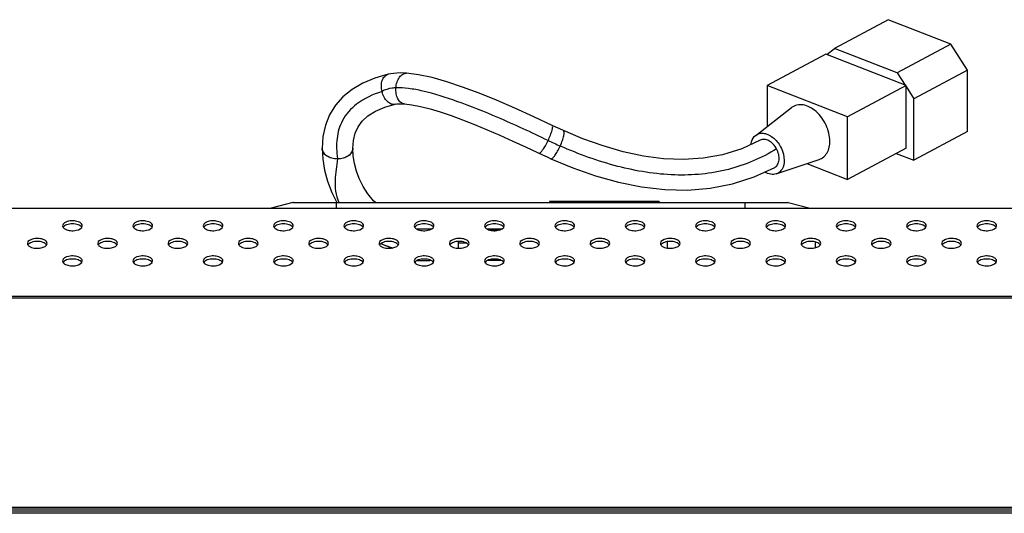
# Model space of a CAD drawing. Units: millimetres. Extents: x 0 to 8323, y 0 to 5887.
# Drawn here: x 2802 to 3026, y 4063 to 4176 of the extents above; entities that cross this region are included whole.
import ezdxf

# ---------------------------------------------------------------- set-up
doc = ezdxf.new("R2010")
doc.units = ezdxf.units.MM
doc.header["$LTSCALE"] = 457.765
doc.layers.add('3_ALL_AXES', color=7, linetype='CONTINUOUS')
doc.layers.add('7_ALL_FEATURES', color=7, linetype='CONTINUOUS')

msp = doc.modelspace()

# ---------------------------------------------------------------- linework, layer by layer
at = {"layer": '3_ALL_AXES', "color": 7, "linetype": 'Continuous'}
for points, knots in [([(2815.898, 4128.889), (2815.898, 4129.043), (2815.729, 4129.396), (2815.083, 4129.815), (2814.034, 4130.045), (2812.723, 4130.027), (2811.398, 4129.467), (2811.398, 4128.889)], [0, 0, 0, 0, 0.0873999, 0.2023099, 0.4272473, 0.6727638, 1, 1, 1, 1]), ([(2811.398, 4128.889), (2811.398, 4128.734), (2811.566, 4128.381), (2812.212, 4127.963), (2813.262, 4127.733), (2814.572, 4127.751), (2815.898, 4128.311), (2815.898, 4128.889)], [0, 0, 0, 0, 0.0873999, 0.2023099, 0.4272473, 0.6727638, 1, 1, 1, 1]), ([(2815.788, 4128.543), (2815.608, 4128.821), (2814.866, 4129.219), (2813.648, 4129.38), (2812.43, 4129.219), (2811.687, 4128.821), (2811.507, 4128.543)], [0, 0, 0, 0, 0.212699, 0.5, 0.787301, 1, 1, 1, 1]), ([(2831.898, 4128.889), (2831.898, 4129.043), (2831.729, 4129.396), (2831.083, 4129.815), (2830.034, 4130.045), (2828.723, 4130.027), (2827.398, 4129.467), (2827.398, 4128.889)], [0, 0, 0, 0, 0.0873999, 0.2023099, 0.4272473, 0.6727638, 1, 1, 1, 1]), ([(2827.398, 4128.889), (2827.398, 4128.734), (2827.566, 4128.381), (2828.212, 4127.963), (2829.262, 4127.733), (2830.572, 4127.751), (2831.898, 4128.311), (2831.898, 4128.889)], [0, 0, 0, 0, 0.0873999, 0.2023099, 0.4272473, 0.6727638, 1, 1, 1, 1]), ([(2831.788, 4128.543), (2831.608, 4128.821), (2830.866, 4129.219), (2829.648, 4129.38), (2828.43, 4129.219), (2827.687, 4128.821), (2827.507, 4128.543)], [0, 0, 0, 0, 0.212699, 0.5, 0.787301, 1, 1, 1, 1]), ([(2847.898, 4128.889), (2847.898, 4129.043), (2847.729, 4129.396), (2847.083, 4129.815), (2846.034, 4130.045), (2844.723, 4130.027), (2843.398, 4129.467), (2843.398, 4128.889)], [0, 0, 0, 0, 0.0873999, 0.2023099, 0.4272473, 0.6727638, 1, 1, 1, 1]), ([(2843.398, 4128.889), (2843.398, 4128.734), (2843.566, 4128.381), (2844.212, 4127.963), (2845.262, 4127.733), (2846.572, 4127.751), (2847.898, 4128.311), (2847.898, 4128.889)], [0, 0, 0, 0, 0.0873999, 0.2023099, 0.4272473, 0.6727638, 1, 1, 1, 1]), ([(2847.788, 4128.543), (2847.608, 4128.821), (2846.866, 4129.219), (2845.648, 4129.38), (2844.43, 4129.219), (2843.687, 4128.821), (2843.507, 4128.543)], [0, 0, 0, 0, 0.212699, 0.5, 0.787301, 1, 1, 1, 1]), ([(2863.898, 4128.889), (2863.898, 4129.043), (2863.729, 4129.396), (2863.083, 4129.815), (2862.034, 4130.045), (2860.723, 4130.027), (2859.398, 4129.467), (2859.398, 4128.889)], [0, 0, 0, 0, 0.0873999, 0.2023099, 0.4272473, 0.6727638, 1, 1, 1, 1]), ([(2859.398, 4128.889), (2859.398, 4128.734), (2859.566, 4128.381), (2860.212, 4127.963), (2861.262, 4127.733), (2862.572, 4127.751), (2863.898, 4128.311), (2863.898, 4128.889)], [0, 0, 0, 0, 0.0873999, 0.2023099, 0.4272473, 0.6727638, 1, 1, 1, 1]), ([(2863.788, 4128.543), (2863.608, 4128.821), (2862.866, 4129.219), (2861.648, 4129.38), (2860.43, 4129.219), (2859.687, 4128.821), (2859.507, 4128.543)], [0, 0, 0, 0, 0.212699, 0.5, 0.787301, 1, 1, 1, 1]), ([(2879.898, 4128.889), (2879.898, 4129.043), (2879.729, 4129.396), (2879.083, 4129.815), (2878.034, 4130.045), (2876.723, 4130.027), (2875.398, 4129.467), (2875.398, 4128.889)], [0, 0, 0, 0, 0.0873999, 0.2023099, 0.4272473, 0.6727638, 1, 1, 1, 1]), ([(2875.398, 4128.889), (2875.398, 4128.734), (2875.566, 4128.381), (2876.212, 4127.963), (2877.262, 4127.733), (2878.572, 4127.751), (2879.898, 4128.311), (2879.898, 4128.889)], [0, 0, 0, 0, 0.0873999, 0.2023099, 0.4272473, 0.6727638, 1, 1, 1, 1]), ([(2879.788, 4128.543), (2879.608, 4128.821), (2878.866, 4129.219), (2877.648, 4129.38), (2876.43, 4129.219), (2875.687, 4128.821), (2875.507, 4128.543)], [0, 0, 0, 0, 0.212699, 0.5, 0.787301, 1, 1, 1, 1]), ([(2895.898, 4128.889), (2895.898, 4129.043), (2895.729, 4129.396), (2895.083, 4129.815), (2894.034, 4130.045), (2892.723, 4130.027), (2891.398, 4129.467), (2891.398, 4128.889)], [0, 0, 0, 0, 0.0873999, 0.2023099, 0.4272473, 0.6727638, 1, 1, 1, 1]), ([(2891.398, 4128.889), (2891.398, 4128.734), (2891.566, 4128.381), (2892.212, 4127.963), (2893.262, 4127.733), (2894.572, 4127.751), (2895.898, 4128.311), (2895.898, 4128.889)], [0, 0, 0, 0, 0.0873999, 0.2023099, 0.4272473, 0.6727638, 1, 1, 1, 1]), ([(2895.788, 4128.543), (2895.608, 4128.821), (2894.866, 4129.219), (2893.648, 4129.38), (2892.43, 4129.219), (2891.687, 4128.821), (2891.507, 4128.543)], [0, 0, 0, 0, 0.212699, 0.5, 0.787301, 1, 1, 1, 1]), ([(2911.898, 4128.889), (2911.898, 4129.043), (2911.729, 4129.396), (2911.083, 4129.815), (2910.034, 4130.045), (2908.723, 4130.027), (2907.398, 4129.467), (2907.398, 4128.889)], [0, 0, 0, 0, 0.0873999, 0.2023099, 0.4272473, 0.6727638, 1, 1, 1, 1]), ([(2907.398, 4128.889), (2907.398, 4128.734), (2907.566, 4128.381), (2908.212, 4127.963), (2909.262, 4127.733), (2910.572, 4127.751), (2911.898, 4128.311), (2911.898, 4128.889)], [0, 0, 0, 0, 0.0873999, 0.2023099, 0.4272473, 0.6727638, 1, 1, 1, 1]), ([(2911.788, 4128.543), (2911.608, 4128.821), (2910.866, 4129.219), (2909.648, 4129.38), (2908.43, 4129.219), (2907.687, 4128.821), (2907.507, 4128.543)], [0, 0, 0, 0, 0.212699, 0.5, 0.787301, 1, 1, 1, 1]), ([(2927.898, 4128.889), (2927.898, 4129.043), (2927.729, 4129.396), (2927.083, 4129.815), (2926.034, 4130.045), (2924.723, 4130.027), (2923.398, 4129.467), (2923.398, 4128.889)], [0, 0, 0, 0, 0.0873999, 0.2023099, 0.4272473, 0.6727638, 1, 1, 1, 1]), ([(2923.398, 4128.889), (2923.398, 4128.734), (2923.566, 4128.381), (2924.212, 4127.963), (2925.262, 4127.733), (2926.572, 4127.751), (2927.898, 4128.311), (2927.898, 4128.889)], [0, 0, 0, 0, 0.0873999, 0.2023099, 0.4272473, 0.6727638, 1, 1, 1, 1]), ([(2927.788, 4128.543), (2927.608, 4128.821), (2926.866, 4129.219), (2925.648, 4129.38), (2924.43, 4129.219), (2923.687, 4128.821), (2923.507, 4128.543)], [0, 0, 0, 0, 0.212699, 0.5, 0.787301, 1, 1, 1, 1]), ([(2943.898, 4128.889), (2943.898, 4129.043), (2943.729, 4129.396), (2943.083, 4129.815), (2942.034, 4130.045), (2940.723, 4130.027), (2939.398, 4129.467), (2939.398, 4128.889)], [0, 0, 0, 0, 0.0873999, 0.2023099, 0.4272473, 0.6727638, 1, 1, 1, 1]), ([(2939.398, 4128.889), (2939.398, 4128.734), (2939.566, 4128.381), (2940.212, 4127.963), (2941.262, 4127.733), (2942.572, 4127.751), (2943.898, 4128.311), (2943.898, 4128.889)], [0, 0, 0, 0, 0.0873999, 0.2023099, 0.4272473, 0.6727638, 1, 1, 1, 1]), ([(2943.788, 4128.543), (2943.608, 4128.821), (2942.866, 4129.219), (2941.648, 4129.38), (2940.43, 4129.219), (2939.687, 4128.821), (2939.507, 4128.543)], [0, 0, 0, 0, 0.212699, 0.5, 0.787301, 1, 1, 1, 1]), ([(2959.898, 4128.889), (2959.898, 4129.043), (2959.729, 4129.396), (2959.083, 4129.815), (2958.034, 4130.045), (2956.723, 4130.027), (2955.398, 4129.467), (2955.398, 4128.889)], [0, 0, 0, 0, 0.0873999, 0.2023099, 0.4272473, 0.6727638, 1, 1, 1, 1]), ([(2955.398, 4128.889), (2955.398, 4128.734), (2955.566, 4128.381), (2956.212, 4127.963), (2957.262, 4127.733), (2958.572, 4127.751), (2959.898, 4128.311), (2959.898, 4128.889)], [0, 0, 0, 0, 0.0873999, 0.2023099, 0.4272473, 0.6727638, 1, 1, 1, 1]), ([(2959.788, 4128.543), (2959.608, 4128.821), (2958.866, 4129.219), (2957.648, 4129.38), (2956.43, 4129.219), (2955.687, 4128.821), (2955.507, 4128.543)], [0, 0, 0, 0, 0.212699, 0.5, 0.787301, 1, 1, 1, 1]), ([(2975.898, 4128.889), (2975.898, 4129.043), (2975.729, 4129.396), (2975.083, 4129.815), (2974.034, 4130.045), (2972.723, 4130.027), (2971.398, 4129.467), (2971.398, 4128.889)], [0, 0, 0, 0, 0.0873999, 0.2023099, 0.4272473, 0.6727638, 1, 1, 1, 1]), ([(2971.398, 4128.889), (2971.398, 4128.734), (2971.566, 4128.381), (2972.212, 4127.963), (2973.262, 4127.733), (2974.572, 4127.751), (2975.898, 4128.311), (2975.898, 4128.889)], [0, 0, 0, 0, 0.0873999, 0.2023099, 0.4272473, 0.6727638, 1, 1, 1, 1]), ([(2975.788, 4128.543), (2975.608, 4128.821), (2974.866, 4129.219), (2973.648, 4129.38), (2972.43, 4129.219), (2971.687, 4128.821), (2971.507, 4128.543)], [0, 0, 0, 0, 0.212699, 0.5, 0.787301, 1, 1, 1, 1]), ([(2991.898, 4128.889), (2991.898, 4129.043), (2991.729, 4129.396), (2991.083, 4129.815), (2990.034, 4130.045), (2988.723, 4130.027), (2987.398, 4129.467), (2987.398, 4128.889)], [0, 0, 0, 0, 0.0873999, 0.2023099, 0.4272473, 0.6727638, 1, 1, 1, 1]), ([(2987.398, 4128.889), (2987.398, 4128.734), (2987.566, 4128.381), (2988.212, 4127.963), (2989.262, 4127.733), (2990.572, 4127.751), (2991.898, 4128.311), (2991.898, 4128.889)], [0, 0, 0, 0, 0.0873999, 0.2023099, 0.4272473, 0.6727638, 1, 1, 1, 1]), ([(2991.788, 4128.543), (2991.608, 4128.821), (2990.866, 4129.219), (2989.648, 4129.38), (2988.43, 4129.219), (2987.687, 4128.821), (2987.507, 4128.543)], [0, 0, 0, 0, 0.212699, 0.5, 0.787301, 1, 1, 1, 1]), ([(3007.898, 4128.889), (3007.898, 4129.043), (3007.729, 4129.396), (3007.083, 4129.815), (3006.034, 4130.045), (3004.723, 4130.027), (3003.398, 4129.467), (3003.398, 4128.889)], [0, 0, 0, 0, 0.0873999, 0.2023099, 0.4272473, 0.6727638, 1, 1, 1, 1]), ([(3003.398, 4128.889), (3003.398, 4128.734), (3003.566, 4128.381), (3004.212, 4127.963), (3005.262, 4127.733), (3006.572, 4127.751), (3007.898, 4128.311), (3007.898, 4128.889)], [0, 0, 0, 0, 0.0873999, 0.2023099, 0.4272473, 0.6727638, 1, 1, 1, 1]), ([(3007.788, 4128.543), (3007.608, 4128.821), (3006.866, 4129.219), (3005.648, 4129.38), (3004.43, 4129.219), (3003.687, 4128.821), (3003.507, 4128.543)], [0, 0, 0, 0, 0.212699, 0.5, 0.787301, 1, 1, 1, 1]), ([(3023.898, 4128.889), (3023.898, 4129.043), (3023.729, 4129.396), (3023.083, 4129.815), (3022.034, 4130.045), (3020.723, 4130.027), (3019.398, 4129.467), (3019.398, 4128.889)], [0, 0, 0, 0, 0.0873999, 0.2023099, 0.4272473, 0.6727638, 1, 1, 1, 1]), ([(3019.398, 4128.889), (3019.398, 4128.734), (3019.566, 4128.381), (3020.212, 4127.963), (3021.262, 4127.733), (3022.572, 4127.751), (3023.898, 4128.311), (3023.898, 4128.889)], [0, 0, 0, 0, 0.0873999, 0.2023099, 0.4272473, 0.6727638, 1, 1, 1, 1]), ([(3023.788, 4128.543), (3023.608, 4128.821), (3022.866, 4129.219), (3021.648, 4129.38), (3020.43, 4129.219), (3019.687, 4128.821), (3019.507, 4128.543)], [0, 0, 0, 0, 0.212699, 0.5, 0.787301, 1, 1, 1, 1]), ([(2807.898, 4124.889), (2807.898, 4125.043), (2807.729, 4125.396), (2807.083, 4125.815), (2806.034, 4126.045), (2804.723, 4126.027), (2803.398, 4125.467), (2803.398, 4124.889)], [0, 0, 0, 0, 0.0873999, 0.2023099, 0.4272473, 0.6727638, 1, 1, 1, 1]), ([(2803.398, 4124.889), (2803.398, 4124.734), (2803.566, 4124.381), (2804.212, 4123.963), (2805.262, 4123.733), (2806.572, 4123.751), (2807.898, 4124.311), (2807.898, 4124.889)], [0, 0, 0, 0, 0.0873999, 0.2023099, 0.4272473, 0.6727638, 1, 1, 1, 1]), ([(2807.788, 4124.543), (2807.608, 4124.821), (2806.866, 4125.219), (2805.648, 4125.38), (2804.43, 4125.219), (2803.687, 4124.821), (2803.507, 4124.543)], [0, 0, 0, 0, 0.212699, 0.5, 0.787301, 1, 1, 1, 1]), ([(2823.898, 4124.889), (2823.898, 4125.043), (2823.729, 4125.396), (2823.083, 4125.815), (2822.034, 4126.045), (2820.723, 4126.027), (2819.398, 4125.467), (2819.398, 4124.889)], [0, 0, 0, 0, 0.0873999, 0.2023099, 0.4272473, 0.6727638, 1, 1, 1, 1]), ([(2819.398, 4124.889), (2819.398, 4124.734), (2819.566, 4124.381), (2820.212, 4123.963), (2821.262, 4123.733), (2822.572, 4123.751), (2823.898, 4124.311), (2823.898, 4124.889)], [0, 0, 0, 0, 0.0873999, 0.2023099, 0.4272473, 0.6727638, 1, 1, 1, 1]), ([(2823.788, 4124.543), (2823.608, 4124.821), (2822.866, 4125.219), (2821.648, 4125.38), (2820.43, 4125.219), (2819.687, 4124.821), (2819.507, 4124.543)], [0, 0, 0, 0, 0.212699, 0.5, 0.787301, 1, 1, 1, 1]), ([(2839.898, 4124.889), (2839.898, 4125.043), (2839.729, 4125.396), (2839.083, 4125.815), (2838.034, 4126.045), (2836.723, 4126.027), (2835.398, 4125.467), (2835.398, 4124.889)], [0, 0, 0, 0, 0.0873999, 0.2023099, 0.4272473, 0.6727638, 1, 1, 1, 1]), ([(2835.398, 4124.889), (2835.398, 4124.734), (2835.566, 4124.381), (2836.212, 4123.963), (2837.262, 4123.733), (2838.572, 4123.751), (2839.898, 4124.311), (2839.898, 4124.889)], [0, 0, 0, 0, 0.0873999, 0.2023099, 0.4272473, 0.6727638, 1, 1, 1, 1]), ([(2839.788, 4124.543), (2839.608, 4124.821), (2838.866, 4125.219), (2837.648, 4125.38), (2836.43, 4125.219), (2835.687, 4124.821), (2835.507, 4124.543)], [0, 0, 0, 0, 0.212699, 0.5, 0.787301, 1, 1, 1, 1]), ([(2855.898, 4124.889), (2855.898, 4125.043), (2855.729, 4125.396), (2855.083, 4125.815), (2854.034, 4126.045), (2852.723, 4126.027), (2851.398, 4125.467), (2851.398, 4124.889)], [0, 0, 0, 0, 0.0873999, 0.2023099, 0.4272473, 0.6727638, 1, 1, 1, 1]), ([(2851.398, 4124.889), (2851.398, 4124.734), (2851.566, 4124.381), (2852.212, 4123.963), (2853.262, 4123.733), (2854.572, 4123.751), (2855.898, 4124.311), (2855.898, 4124.889)], [0, 0, 0, 0, 0.0873999, 0.2023099, 0.4272473, 0.6727638, 1, 1, 1, 1]), ([(2855.788, 4124.543), (2855.608, 4124.821), (2854.866, 4125.219), (2853.648, 4125.38), (2852.43, 4125.219), (2851.687, 4124.821), (2851.507, 4124.543)], [0, 0, 0, 0, 0.212699, 0.5, 0.787301, 1, 1, 1, 1]), ([(2871.898, 4124.889), (2871.898, 4125.043), (2871.729, 4125.396), (2871.083, 4125.815), (2870.034, 4126.045), (2868.723, 4126.027), (2867.398, 4125.467), (2867.398, 4124.889)], [0, 0, 0, 0, 0.0873999, 0.2023099, 0.4272473, 0.6727638, 1, 1, 1, 1]), ([(2867.398, 4124.889), (2867.398, 4124.734), (2867.566, 4124.381), (2868.212, 4123.963), (2869.262, 4123.733), (2870.572, 4123.751), (2871.898, 4124.311), (2871.898, 4124.889)], [0, 0, 0, 0, 0.0873999, 0.2023099, 0.4272473, 0.6727638, 1, 1, 1, 1]), ([(2871.788, 4124.543), (2871.608, 4124.821), (2870.866, 4125.219), (2869.648, 4125.38), (2868.43, 4125.219), (2867.687, 4124.821), (2867.507, 4124.543)], [0, 0, 0, 0, 0.212699, 0.5, 0.787301, 1, 1, 1, 1]), ([(2887.898, 4124.889), (2887.898, 4125.043), (2887.729, 4125.396), (2887.083, 4125.815), (2886.034, 4126.045), (2884.723, 4126.027), (2883.398, 4125.467), (2883.398, 4124.889)], [0, 0, 0, 0, 0.0873999, 0.2023099, 0.4272473, 0.6727638, 1, 1, 1, 1]), ([(2883.398, 4124.889), (2883.398, 4124.734), (2883.566, 4124.381), (2884.212, 4123.963), (2885.262, 4123.733), (2886.572, 4123.751), (2887.898, 4124.311), (2887.898, 4124.889)], [0, 0, 0, 0, 0.0873999, 0.2023099, 0.4272473, 0.6727638, 1, 1, 1, 1]), ([(2887.788, 4124.543), (2887.608, 4124.821), (2886.866, 4125.219), (2885.648, 4125.38), (2884.43, 4125.219), (2883.687, 4124.821), (2883.507, 4124.543)], [0, 0, 0, 0, 0.212699, 0.5, 0.787301, 1, 1, 1, 1]), ([(2903.898, 4124.889), (2903.898, 4125.043), (2903.729, 4125.396), (2903.083, 4125.815), (2902.034, 4126.045), (2900.723, 4126.027), (2899.398, 4125.467), (2899.398, 4124.889)], [0, 0, 0, 0, 0.0873999, 0.2023099, 0.4272473, 0.6727638, 1, 1, 1, 1]), ([(2899.398, 4124.889), (2899.398, 4124.734), (2899.566, 4124.381), (2900.212, 4123.963), (2901.262, 4123.733), (2902.572, 4123.751), (2903.898, 4124.311), (2903.898, 4124.889)], [0, 0, 0, 0, 0.0873999, 0.2023099, 0.4272473, 0.6727638, 1, 1, 1, 1]), ([(2903.788, 4124.543), (2903.608, 4124.821), (2902.866, 4125.219), (2901.648, 4125.38), (2900.43, 4125.219), (2899.687, 4124.821), (2899.507, 4124.543)], [0, 0, 0, 0, 0.212699, 0.5, 0.787301, 1, 1, 1, 1]), ([(2919.898, 4124.889), (2919.898, 4125.043), (2919.729, 4125.396), (2919.083, 4125.815), (2918.034, 4126.045), (2916.723, 4126.027), (2915.398, 4125.467), (2915.398, 4124.889)], [0, 0, 0, 0, 0.0873999, 0.2023099, 0.4272473, 0.6727638, 1, 1, 1, 1]), ([(2915.398, 4124.889), (2915.398, 4124.734), (2915.566, 4124.381), (2916.212, 4123.963), (2917.262, 4123.733), (2918.572, 4123.751), (2919.898, 4124.311), (2919.898, 4124.889)], [0, 0, 0, 0, 0.0873999, 0.2023099, 0.4272473, 0.6727638, 1, 1, 1, 1]), ([(2919.788, 4124.543), (2919.608, 4124.821), (2918.866, 4125.219), (2917.648, 4125.38), (2916.43, 4125.219), (2915.687, 4124.821), (2915.507, 4124.543)], [0, 0, 0, 0, 0.212699, 0.5, 0.787301, 1, 1, 1, 1]), ([(2935.898, 4124.889), (2935.898, 4125.043), (2935.729, 4125.396), (2935.083, 4125.815), (2934.034, 4126.045), (2932.723, 4126.027), (2931.398, 4125.467), (2931.398, 4124.889)], [0, 0, 0, 0, 0.0873999, 0.2023099, 0.4272473, 0.6727638, 1, 1, 1, 1]), ([(2931.398, 4124.889), (2931.398, 4124.734), (2931.566, 4124.381), (2932.212, 4123.963), (2933.262, 4123.733), (2934.572, 4123.751), (2935.898, 4124.311), (2935.898, 4124.889)], [0, 0, 0, 0, 0.0873999, 0.2023099, 0.4272473, 0.6727638, 1, 1, 1, 1]), ([(2935.788, 4124.543), (2935.608, 4124.821), (2934.866, 4125.219), (2933.648, 4125.38), (2932.43, 4125.219), (2931.687, 4124.821), (2931.507, 4124.543)], [0, 0, 0, 0, 0.212699, 0.5, 0.787301, 1, 1, 1, 1]), ([(2951.898, 4124.889), (2951.898, 4125.043), (2951.729, 4125.396), (2951.083, 4125.815), (2950.034, 4126.045), (2948.723, 4126.027), (2947.398, 4125.467), (2947.398, 4124.889)], [0, 0, 0, 0, 0.0873999, 0.2023099, 0.4272473, 0.6727638, 1, 1, 1, 1]), ([(2947.398, 4124.889), (2947.398, 4124.734), (2947.566, 4124.381), (2948.212, 4123.963), (2949.262, 4123.733), (2950.572, 4123.751), (2951.898, 4124.311), (2951.898, 4124.889)], [0, 0, 0, 0, 0.0873999, 0.2023099, 0.4272473, 0.6727638, 1, 1, 1, 1]), ([(2951.788, 4124.543), (2951.608, 4124.821), (2950.866, 4125.219), (2949.648, 4125.38), (2948.43, 4125.219), (2947.687, 4124.821), (2947.507, 4124.543)], [0, 0, 0, 0, 0.212699, 0.5, 0.787301, 1, 1, 1, 1]), ([(2967.898, 4124.889), (2967.898, 4125.043), (2967.729, 4125.396), (2967.083, 4125.815), (2966.034, 4126.045), (2964.723, 4126.027), (2963.398, 4125.467), (2963.398, 4124.889)], [0, 0, 0, 0, 0.0873999, 0.2023099, 0.4272473, 0.6727638, 1, 1, 1, 1]), ([(2963.398, 4124.889), (2963.398, 4124.734), (2963.566, 4124.381), (2964.212, 4123.963), (2965.262, 4123.733), (2966.572, 4123.751), (2967.898, 4124.311), (2967.898, 4124.889)], [0, 0, 0, 0, 0.0873999, 0.2023099, 0.4272473, 0.6727638, 1, 1, 1, 1]), ([(2967.788, 4124.543), (2967.608, 4124.821), (2966.866, 4125.219), (2965.648, 4125.38), (2964.43, 4125.219), (2963.687, 4124.821), (2963.507, 4124.543)], [0, 0, 0, 0, 0.212699, 0.5, 0.787301, 1, 1, 1, 1]), ([(2983.898, 4124.889), (2983.898, 4125.043), (2983.729, 4125.396), (2983.083, 4125.815), (2982.034, 4126.045), (2980.723, 4126.027), (2979.398, 4125.467), (2979.398, 4124.889)], [0, 0, 0, 0, 0.0873999, 0.2023099, 0.4272473, 0.6727638, 1, 1, 1, 1]), ([(2979.398, 4124.889), (2979.398, 4124.734), (2979.566, 4124.381), (2980.212, 4123.963), (2981.262, 4123.733), (2982.572, 4123.751), (2983.898, 4124.311), (2983.898, 4124.889)], [0, 0, 0, 0, 0.0873999, 0.2023099, 0.4272473, 0.6727638, 1, 1, 1, 1]), ([(2983.788, 4124.543), (2983.608, 4124.821), (2982.866, 4125.219), (2981.648, 4125.38), (2980.43, 4125.219), (2979.687, 4124.821), (2979.507, 4124.543)], [0, 0, 0, 0, 0.212699, 0.5, 0.787301, 1, 1, 1, 1]), ([(2999.898, 4124.889), (2999.898, 4125.043), (2999.729, 4125.396), (2999.083, 4125.815), (2998.034, 4126.045), (2996.723, 4126.027), (2995.398, 4125.467), (2995.398, 4124.889)], [0, 0, 0, 0, 0.0873999, 0.2023099, 0.4272473, 0.6727638, 1, 1, 1, 1]), ([(2995.398, 4124.889), (2995.398, 4124.734), (2995.566, 4124.381), (2996.212, 4123.963), (2997.262, 4123.733), (2998.572, 4123.751), (2999.898, 4124.311), (2999.898, 4124.889)], [0, 0, 0, 0, 0.0873999, 0.2023099, 0.4272473, 0.6727638, 1, 1, 1, 1]), ([(2999.788, 4124.543), (2999.608, 4124.821), (2998.866, 4125.219), (2997.648, 4125.38), (2996.43, 4125.219), (2995.687, 4124.821), (2995.507, 4124.543)], [0, 0, 0, 0, 0.212699, 0.5, 0.787301, 1, 1, 1, 1]), ([(3015.898, 4124.889), (3015.898, 4125.043), (3015.729, 4125.396), (3015.083, 4125.815), (3014.034, 4126.045), (3012.723, 4126.027), (3011.398, 4125.467), (3011.398, 4124.889)], [0, 0, 0, 0, 0.0873999, 0.2023099, 0.4272473, 0.6727638, 1, 1, 1, 1]), ([(3011.398, 4124.889), (3011.398, 4124.734), (3011.566, 4124.381), (3012.212, 4123.963), (3013.262, 4123.733), (3014.572, 4123.751), (3015.898, 4124.311), (3015.898, 4124.889)], [0, 0, 0, 0, 0.0873999, 0.2023099, 0.4272473, 0.6727638, 1, 1, 1, 1]), ([(3015.788, 4124.543), (3015.608, 4124.821), (3014.866, 4125.219), (3013.648, 4125.38), (3012.43, 4125.219), (3011.687, 4124.821), (3011.507, 4124.543)], [0, 0, 0, 0, 0.212699, 0.5, 0.787301, 1, 1, 1, 1]), ([(2815.898, 4120.889), (2815.898, 4121.043), (2815.729, 4121.396), (2815.083, 4121.815), (2814.034, 4122.045), (2812.723, 4122.027), (2811.398, 4121.467), (2811.398, 4120.889)], [0, 0, 0, 0, 0.0873999, 0.2023099, 0.4272473, 0.6727638, 1, 1, 1, 1]), ([(2831.898, 4120.889), (2831.898, 4121.043), (2831.729, 4121.396), (2831.083, 4121.815), (2830.034, 4122.045), (2828.723, 4122.027), (2827.398, 4121.467), (2827.398, 4120.889)], [0, 0, 0, 0, 0.0873999, 0.2023099, 0.4272473, 0.6727638, 1, 1, 1, 1]), ([(2847.898, 4120.889), (2847.898, 4121.043), (2847.729, 4121.396), (2847.083, 4121.815), (2846.034, 4122.045), (2844.723, 4122.027), (2843.398, 4121.467), (2843.398, 4120.889)], [0, 0, 0, 0, 0.0873999, 0.2023099, 0.4272473, 0.6727638, 1, 1, 1, 1]), ([(2863.898, 4120.889), (2863.898, 4121.043), (2863.729, 4121.396), (2863.083, 4121.815), (2862.034, 4122.045), (2860.723, 4122.027), (2859.398, 4121.467), (2859.398, 4120.889)], [0, 0, 0, 0, 0.0873999, 0.2023099, 0.4272473, 0.6727638, 1, 1, 1, 1]), ([(2879.898, 4120.889), (2879.898, 4121.043), (2879.729, 4121.396), (2879.083, 4121.815), (2878.034, 4122.045), (2876.723, 4122.027), (2875.398, 4121.467), (2875.398, 4120.889)], [0, 0, 0, 0, 0.0873999, 0.2023099, 0.4272473, 0.6727638, 1, 1, 1, 1]), ([(2895.898, 4120.889), (2895.898, 4121.043), (2895.729, 4121.396), (2895.083, 4121.815), (2894.034, 4122.045), (2892.723, 4122.027), (2891.398, 4121.467), (2891.398, 4120.889)], [0, 0, 0, 0, 0.0873999, 0.2023099, 0.4272473, 0.6727638, 1, 1, 1, 1]), ([(2911.898, 4120.889), (2911.898, 4121.043), (2911.729, 4121.396), (2911.083, 4121.815), (2910.034, 4122.045), (2908.723, 4122.027), (2907.398, 4121.467), (2907.398, 4120.889)], [0, 0, 0, 0, 0.0873999, 0.2023099, 0.4272473, 0.6727638, 1, 1, 1, 1]), ([(2927.898, 4120.889), (2927.898, 4121.043), (2927.729, 4121.396), (2927.083, 4121.815), (2926.034, 4122.045), (2924.723, 4122.027), (2923.398, 4121.467), (2923.398, 4120.889)], [0, 0, 0, 0, 0.0873999, 0.2023099, 0.4272473, 0.6727638, 1, 1, 1, 1]), ([(2943.898, 4120.889), (2943.898, 4121.043), (2943.729, 4121.396), (2943.083, 4121.815), (2942.034, 4122.045), (2940.723, 4122.027), (2939.398, 4121.467), (2939.398, 4120.889)], [0, 0, 0, 0, 0.0873999, 0.2023099, 0.4272473, 0.6727638, 1, 1, 1, 1]), ([(2959.898, 4120.889), (2959.898, 4121.043), (2959.729, 4121.396), (2959.083, 4121.815), (2958.034, 4122.045), (2956.723, 4122.027), (2955.398, 4121.467), (2955.398, 4120.889)], [0, 0, 0, 0, 0.0873999, 0.2023099, 0.4272473, 0.6727638, 1, 1, 1, 1]), ([(2975.898, 4120.889), (2975.898, 4121.043), (2975.729, 4121.396), (2975.083, 4121.815), (2974.034, 4122.045), (2972.723, 4122.027), (2971.398, 4121.467), (2971.398, 4120.889)], [0, 0, 0, 0, 0.0873999, 0.2023099, 0.4272473, 0.6727638, 1, 1, 1, 1]), ([(2991.898, 4120.889), (2991.898, 4121.043), (2991.729, 4121.396), (2991.083, 4121.815), (2990.034, 4122.045), (2988.723, 4122.027), (2987.398, 4121.467), (2987.398, 4120.889)], [0, 0, 0, 0, 0.0873999, 0.2023099, 0.4272473, 0.6727638, 1, 1, 1, 1]), ([(3007.898, 4120.889), (3007.898, 4121.043), (3007.729, 4121.396), (3007.083, 4121.815), (3006.034, 4122.045), (3004.723, 4122.027), (3003.398, 4121.467), (3003.398, 4120.889)], [0, 0, 0, 0, 0.0873999, 0.2023099, 0.4272473, 0.6727638, 1, 1, 1, 1]), ([(3023.898, 4120.889), (3023.898, 4121.043), (3023.729, 4121.396), (3023.083, 4121.815), (3022.034, 4122.045), (3020.723, 4122.027), (3019.398, 4121.467), (3019.398, 4120.889)], [0, 0, 0, 0, 0.0873999, 0.2023099, 0.4272473, 0.6727638, 1, 1, 1, 1]), ([(2811.398, 4120.889), (2811.398, 4120.734), (2811.566, 4120.381), (2812.212, 4119.963), (2813.262, 4119.733), (2814.572, 4119.751), (2815.898, 4120.311), (2815.898, 4120.889)], [0, 0, 0, 0, 0.0873999, 0.2023099, 0.4272473, 0.6727638, 1, 1, 1, 1]), ([(2815.788, 4120.543), (2815.608, 4120.821), (2814.866, 4121.219), (2813.648, 4121.38), (2812.43, 4121.219), (2811.687, 4120.821), (2811.507, 4120.543)], [0, 0, 0, 0, 0.212699, 0.5, 0.787301, 1, 1, 1, 1]), ([(2827.398, 4120.889), (2827.398, 4120.734), (2827.566, 4120.381), (2828.212, 4119.963), (2829.262, 4119.733), (2830.572, 4119.751), (2831.898, 4120.311), (2831.898, 4120.889)], [0, 0, 0, 0, 0.0873999, 0.2023099, 0.4272473, 0.6727638, 1, 1, 1, 1]), ([(2831.788, 4120.543), (2831.608, 4120.821), (2830.866, 4121.219), (2829.648, 4121.38), (2828.43, 4121.219), (2827.687, 4120.821), (2827.507, 4120.543)], [0, 0, 0, 0, 0.212699, 0.5, 0.787301, 1, 1, 1, 1]), ([(2843.398, 4120.889), (2843.398, 4120.734), (2843.566, 4120.381), (2844.212, 4119.963), (2845.262, 4119.733), (2846.572, 4119.751), (2847.898, 4120.311), (2847.898, 4120.889)], [0, 0, 0, 0, 0.0873999, 0.2023099, 0.4272473, 0.6727638, 1, 1, 1, 1]), ([(2847.788, 4120.543), (2847.608, 4120.821), (2846.866, 4121.219), (2845.648, 4121.38), (2844.43, 4121.219), (2843.687, 4120.821), (2843.507, 4120.543)], [0, 0, 0, 0, 0.212699, 0.5, 0.787301, 1, 1, 1, 1]), ([(2859.398, 4120.889), (2859.398, 4120.734), (2859.566, 4120.381), (2860.212, 4119.963), (2861.262, 4119.733), (2862.572, 4119.751), (2863.898, 4120.311), (2863.898, 4120.889)], [0, 0, 0, 0, 0.0873999, 0.2023099, 0.4272473, 0.6727638, 1, 1, 1, 1]), ([(2863.788, 4120.543), (2863.608, 4120.821), (2862.866, 4121.219), (2861.648, 4121.38), (2860.43, 4121.219), (2859.687, 4120.821), (2859.507, 4120.543)], [0, 0, 0, 0, 0.212699, 0.5, 0.787301, 1, 1, 1, 1]), ([(2875.398, 4120.889), (2875.398, 4120.734), (2875.566, 4120.381), (2876.212, 4119.963), (2877.262, 4119.733), (2878.572, 4119.751), (2879.898, 4120.311), (2879.898, 4120.889)], [0, 0, 0, 0, 0.0873999, 0.2023099, 0.4272473, 0.6727638, 1, 1, 1, 1]), ([(2879.788, 4120.543), (2879.608, 4120.821), (2878.866, 4121.219), (2877.648, 4121.38), (2876.43, 4121.219), (2875.687, 4120.821), (2875.507, 4120.543)], [0, 0, 0, 0, 0.212699, 0.5, 0.787301, 1, 1, 1, 1]), ([(2891.398, 4120.889), (2891.398, 4120.734), (2891.566, 4120.381), (2892.212, 4119.963), (2893.262, 4119.733), (2894.572, 4119.751), (2895.898, 4120.311), (2895.898, 4120.889)], [0, 0, 0, 0, 0.0873999, 0.2023099, 0.4272473, 0.6727638, 1, 1, 1, 1]), ([(2895.788, 4120.543), (2895.608, 4120.821), (2894.866, 4121.219), (2893.648, 4121.38), (2892.43, 4121.219), (2891.687, 4120.821), (2891.507, 4120.543)], [0, 0, 0, 0, 0.212699, 0.5, 0.787301, 1, 1, 1, 1]), ([(2907.398, 4120.889), (2907.398, 4120.734), (2907.566, 4120.381), (2908.212, 4119.963), (2909.262, 4119.733), (2910.572, 4119.751), (2911.898, 4120.311), (2911.898, 4120.889)], [0, 0, 0, 0, 0.0873999, 0.2023099, 0.4272473, 0.6727638, 1, 1, 1, 1]), ([(2911.788, 4120.543), (2911.608, 4120.821), (2910.866, 4121.219), (2909.648, 4121.38), (2908.43, 4121.219), (2907.687, 4120.821), (2907.507, 4120.543)], [0, 0, 0, 0, 0.212699, 0.5, 0.787301, 1, 1, 1, 1]), ([(2923.398, 4120.889), (2923.398, 4120.734), (2923.566, 4120.381), (2924.212, 4119.963), (2925.262, 4119.733), (2926.572, 4119.751), (2927.898, 4120.311), (2927.898, 4120.889)], [0, 0, 0, 0, 0.0873999, 0.2023099, 0.4272473, 0.6727638, 1, 1, 1, 1]), ([(2927.788, 4120.543), (2927.608, 4120.821), (2926.866, 4121.219), (2925.648, 4121.38), (2924.43, 4121.219), (2923.687, 4120.821), (2923.507, 4120.543)], [0, 0, 0, 0, 0.212699, 0.5, 0.787301, 1, 1, 1, 1]), ([(2939.398, 4120.889), (2939.398, 4120.734), (2939.566, 4120.381), (2940.212, 4119.963), (2941.262, 4119.733), (2942.572, 4119.751), (2943.898, 4120.311), (2943.898, 4120.889)], [0, 0, 0, 0, 0.0873999, 0.2023099, 0.4272473, 0.6727638, 1, 1, 1, 1]), ([(2943.788, 4120.543), (2943.608, 4120.821), (2942.866, 4121.219), (2941.648, 4121.38), (2940.43, 4121.219), (2939.687, 4120.821), (2939.507, 4120.543)], [0, 0, 0, 0, 0.212699, 0.5, 0.787301, 1, 1, 1, 1]), ([(2955.398, 4120.889), (2955.398, 4120.734), (2955.566, 4120.381), (2956.212, 4119.963), (2957.262, 4119.733), (2958.572, 4119.751), (2959.898, 4120.311), (2959.898, 4120.889)], [0, 0, 0, 0, 0.0873999, 0.2023099, 0.4272473, 0.6727638, 1, 1, 1, 1]), ([(2959.788, 4120.543), (2959.608, 4120.821), (2958.866, 4121.219), (2957.648, 4121.38), (2956.43, 4121.219), (2955.687, 4120.821), (2955.507, 4120.543)], [0, 0, 0, 0, 0.212699, 0.5, 0.787301, 1, 1, 1, 1]), ([(2971.398, 4120.889), (2971.398, 4120.734), (2971.566, 4120.381), (2972.212, 4119.963), (2973.262, 4119.733), (2974.572, 4119.751), (2975.898, 4120.311), (2975.898, 4120.889)], [0, 0, 0, 0, 0.0873999, 0.2023099, 0.4272473, 0.6727638, 1, 1, 1, 1]), ([(2975.788, 4120.543), (2975.608, 4120.821), (2974.866, 4121.219), (2973.648, 4121.38), (2972.43, 4121.219), (2971.687, 4120.821), (2971.507, 4120.543)], [0, 0, 0, 0, 0.212699, 0.5, 0.787301, 1, 1, 1, 1]), ([(2987.398, 4120.889), (2987.398, 4120.734), (2987.566, 4120.381), (2988.212, 4119.963), (2989.262, 4119.733), (2990.572, 4119.751), (2991.898, 4120.311), (2991.898, 4120.889)], [0, 0, 0, 0, 0.0873999, 0.2023099, 0.4272473, 0.6727638, 1, 1, 1, 1]), ([(2991.788, 4120.543), (2991.608, 4120.821), (2990.866, 4121.219), (2989.648, 4121.38), (2988.43, 4121.219), (2987.687, 4120.821), (2987.507, 4120.543)], [0, 0, 0, 0, 0.212699, 0.5, 0.787301, 1, 1, 1, 1]), ([(3003.398, 4120.889), (3003.398, 4120.734), (3003.566, 4120.381), (3004.212, 4119.963), (3005.262, 4119.733), (3006.572, 4119.751), (3007.898, 4120.311), (3007.898, 4120.889)], [0, 0, 0, 0, 0.0873999, 0.2023099, 0.4272473, 0.6727638, 1, 1, 1, 1]), ([(3007.788, 4120.543), (3007.608, 4120.821), (3006.866, 4121.219), (3005.648, 4121.38), (3004.43, 4121.219), (3003.687, 4120.821), (3003.507, 4120.543)], [0, 0, 0, 0, 0.212699, 0.5, 0.787301, 1, 1, 1, 1]), ([(3019.398, 4120.889), (3019.398, 4120.734), (3019.566, 4120.381), (3020.212, 4119.963), (3021.262, 4119.733), (3022.572, 4119.751), (3023.898, 4120.311), (3023.898, 4120.889)], [0, 0, 0, 0, 0.0873999, 0.2023099, 0.4272473, 0.6727638, 1, 1, 1, 1]), ([(3023.788, 4120.543), (3023.608, 4120.821), (3022.866, 4121.219), (3021.648, 4121.38), (3020.43, 4121.219), (3019.687, 4120.821), (3019.507, 4120.543)], [0, 0, 0, 0, 0.212699, 0.5, 0.787301, 1, 1, 1, 1])]:
    msp.add_open_spline(points, degree=3, knots=knots, dxfattribs=at)
at = {"layer": '7_ALL_FEATURES', "color": 7, "linetype": 'Continuous'}
for p, q in [((2999.255, 4175.757), (2987.05, 4169.222)), ((3013.478, 4170.208), (2999.255, 4175.757)), ((2985.262, 4167.829), (2987.05, 4169.222)), ((3001.273, 4163.673), (2987.05, 4169.222)), ((3013.478, 4170.208), (3001.273, 4163.673)), ((3017.281, 4164.277), (3013.478, 4170.208)), ((2985.034, 4167.918), (2971.725, 4160.791)), ((3003.289, 4160.796), (2985.034, 4167.918)), ((3017.281, 4164.277), (3005.076, 4157.742)), ((3017.281, 4150.313), (3017.281, 4164.277)), ((3001.273, 4163.673), (3003.061, 4160.885)), ((2989.98, 4153.67), (2971.725, 4160.791)), ((2971.725, 4160.791), (2971.725, 4151.49)), ((3003.289, 4160.796), (2989.98, 4153.67)), ((3003.289, 4146.565), (3003.289, 4160.796)), ((3003.289, 4160.529), (3005.076, 4157.742)), ((3005.076, 4143.778), (3005.076, 4157.742)), ((2969.082, 4149.447), (2977.249, 4155.758)), ((2989.98, 4139.439), (2989.98, 4153.67)), ((3017.281, 4150.313), (3005.076, 4143.778)), ((3003.289, 4146.565), (2989.98, 4139.439)), ((3001.031, 4145.356), (3005.076, 4143.778)), ((2973.772, 4140.688), (2983.552, 4143.987)), ((2980.746, 4143.041), (2989.98, 4139.439)), ((2872.645, 4136.433), (2873.824, 4134.189)), ((2350.063, 4132.889), (3245.233, 4132.889)), ((2863.786, 4134.173), (2858.848, 4132.889)), ((2863.912, 4134.189), (2976.384, 4134.189)), ((2947.165, 4134.389), (2922.165, 4134.389)), ((2922.165, 4134.389), (2922.165, 4134.189)), ((2934.665, 4134.389), (2934.665, 4134.189)), ((2947.165, 4134.389), (2947.165, 4134.189)), ((2976.51, 4134.173), (2981.448, 4132.889)), ((3007.648, 4128.71), (3007.648, 4128.375)), ((2891.892, 4128.189), (2895.404, 4128.189)), ((2891.948, 4128.153), (2891.948, 4128.189)), ((2895.148, 4128.189), (2895.148, 4128.051)), ((2907.892, 4128.189), (2911.404, 4128.189)), ((2908.187, 4128.089), (2908.072, 4128.089)), ((2908.073, 4128.088), (2908.187, 4128.089)), ((2908.191, 4128.189), (2908.185, 4128.035)), ((2910.992, 4127.989), (2908.304, 4127.989)), ((2901.448, 4123.77), (2901.448, 4125.315)), ((2901.448, 4124.989), (2903.238, 4124.989)), ((2948.921, 4125.259), (2948.933, 4123.824)), ((2982.648, 4125.202), (2982.648, 4123.882)), ((2892.057, 4120.989), (2894.948, 4120.989)), ((2894.948, 4121.113), (2894.948, 4120.989)), ((2911.238, 4120.989), (2908.057, 4120.989)), ((3007.648, 4120.71), (3007.648, 4120.375)), ((1702.148, 4112.889), (3893.148, 4112.889)), ((1702.148, 4064.489), (3893.148, 4064.489)), ((3891.048, 4063.489), (1704.248, 4063.489))]:
    msp.add_line(p, q, dxfattribs=at)
at = {"layer": '7_ALL_FEATURES', "color": 9, "linetype": 'Continuous'}
for p, q in [((2863.786, 4134.173), (2976.51, 4134.173)), ((2873.647, 4134.189), (2873.647, 4134.166)), ((2873.647, 4134.173), (2873.647, 4132.889)), ((2966.648, 4134.189), (2966.648, 4132.889)), ((1701.748, 4112.489), (3893.548, 4112.489)), ((1701.748, 4064.889), (3893.548, 4064.889)), ((3891.548, 4063.989), (1703.748, 4063.989))]:
    msp.add_line(p, q, dxfattribs=at)
at = {"layer": '7_ALL_FEATURES', "color": 7, "linetype": 'Continuous'}
for points in [[(2885.477, 4163.331), (2882.467, 4162.457), (2879.685, 4161.297), (2877.268, 4159.887), (2875.195, 4158.214), (2873.481, 4156.283), (2872.141, 4154.114), (2871.194, 4151.749), (2870.63, 4149.16), (2870.449, 4146.479)], [(2889.667, 4163.591), (2888.18, 4163.638), (2886.688, 4163.545), (2885.477, 4163.331)], [(2922.797, 4151.712), (2918.589, 4153.691), (2914.295, 4155.633), (2910.149, 4157.419), (2906.17, 4159.031), (2902.387, 4160.443), (2898.829, 4161.631), (2895.501, 4162.575), (2892.413, 4163.244), (2889.667, 4163.591)], [(2877.446, 4146.48), (2877.57, 4148.271), (2877.959, 4149.929), (2878.616, 4151.384), (2879.571, 4152.687), (2880.876, 4153.867), (2882.577, 4154.92), (2884.704, 4155.827), (2887.098, 4156.524)], [(2887.099, 4156.525), (2887.439, 4156.587), (2887.967, 4156.633), (2888.592, 4156.639), (2889.177, 4156.611)], [(2889.177, 4156.611), (2890.858, 4156.41), (2892.84, 4156.019), (2895, 4155.467), (2897.33, 4154.767), (2899.811, 4153.932), (2902.422, 4152.976), (2905.147, 4151.91), (2907.97, 4150.745), (2910.879, 4149.492), (2913.861, 4148.16), (2916.901, 4146.76)], [(2925.342, 4150.534), (2924.528, 4150.902), (2923.588, 4151.337), (2922.797, 4151.712)], [(2970.111, 4148.331), (2965.92, 4146.416), (2961.547, 4145.057), (2957.117, 4144.258), (2952.638, 4143.967), (2948.107, 4144.141), (2943.545, 4144.736), (2938.963, 4145.714), (2934.368, 4147.041), (2929.774, 4148.68), (2925.342, 4150.534)], [(2870.448, 4146.48), (2870.577, 4144.021), (2870.972, 4141.522), (2871.648, 4139.001), (2872.645, 4136.433)], [(2882.591, 4134.189), (2882.174, 4134.583), (2880.882, 4136.139), (2879.773, 4137.843), (2878.892, 4139.611), (2878.253, 4141.327), (2877.807, 4143.033), (2877.534, 4144.792), (2877.448, 4146.48)], [(2916.901, 4146.76), (2920.623, 4145), (2921.617, 4144.54), (2922.487, 4144.146)], [(2922.487, 4144.146), (2927.465, 4142.071), (2932.662, 4140.24), (2937.897, 4138.77), (2943.146, 4137.709), (2948.391, 4137.1), (2953.602, 4136.989), (2958.748, 4137.413), (2963.812, 4138.411), (2968.753, 4140.01), (2973.414, 4142.163)], [(2883.851, 4124.87), (2884.497, 4124.544), (2886.492, 4123.847)]]:
    msp.add_lwpolyline(points, dxfattribs=at)
at = {"layer": '7_ALL_FEATURES', "color": 9, "linetype": 'Continuous'}
msp.add_arc((2969.247, 4248.685), 111.024, 244.73277, 246.30245, dxfattribs=at)
at = {"layer": '7_ALL_FEATURES', "color": 7, "linetype": 'Continuous'}
for centre, radius, start, end in [((2863.912, 4133.689), 0.5, 90, 104.57422), ((2976.384, 4133.689), 0.5, 75.42578, 90), ((2892.37, 4143.013), 20.076, 244.80676, 252.84959)]:
    msp.add_arc(centre, radius, start, end, dxfattribs=at)
at = {"layer": '7_ALL_FEATURES', "color": 9, "linetype": 'Continuous'}
for points, knots in [([(2884.073, 4159.4), (2883.968, 4159.838), (2883.872, 4160.707), (2884.066, 4161.923), (2884.588, 4162.892), (2885.182, 4163.261), (2885.477, 4163.331)], [0, 0, 0, 0, 0.2963308, 0.5677645, 0.8001993, 1, 1, 1, 1]), ([(2887.243, 4160.254), (2887.275, 4160.703), (2887.438, 4161.558), (2887.965, 4162.659), (2888.718, 4163.431), (2889.376, 4163.612), (2889.667, 4163.591)], [0, 0, 0, 0, 0.3003206, 0.5738384, 0.8049311, 1, 1, 1, 1]), ([(2887.243, 4160.254), (2886.951, 4160.24), (2885.86, 4160.146), (2884.744, 4159.849), (2884.073, 4159.4)], [0, 0, 0, 0, 0.2659456, 1, 1, 1, 1]), ([(2889.177, 4156.611), (2888.886, 4156.632), (2888.259, 4156.903), (2887.622, 4157.773), (2887.254, 4158.936), (2887.212, 4159.805), (2887.243, 4160.254)], [0, 0, 0, 0, 0.1950741, 0.4261771, 0.6996927, 1, 1, 1, 1]), ([(2921.857, 4148.283), (2918.09, 4150.091), (2911.256, 4153.246), (2901.775, 4157.068), (2894.938, 4159.252), (2890.259, 4160.151), (2888.189, 4160.294), (2887.243, 4160.254)], [0, 0, 0, 0, 0.3401987, 0.6124568, 0.8320705, 0.9229195, 1, 1, 1, 1]), ([(2884.073, 4159.4), (2882.017, 4158.756), (2878.462, 4157.182), (2874.868, 4153.178), (2873.594, 4148.659), (2873.74, 4145.688), (2873.948, 4144.169)], [0, 0, 0, 0, 0.3198686, 0.5633903, 0.772258, 1, 1, 1, 1]), ([(2887.098, 4156.524), (2886.803, 4156.454), (2886.107, 4156.516), (2885.204, 4157.145), (2884.483, 4158.143), (2884.177, 4158.962), (2884.073, 4159.4)], [0, 0, 0, 0, 0.1998033, 0.4322439, 0.7036765, 1, 1, 1, 1]), ([(2921.857, 4148.283), (2922.05, 4148.686), (2922.382, 4149.435), (2922.743, 4150.502), (2922.912, 4151.17), (2922.905, 4151.66), (2922.797, 4151.712)], [0, 0, 0, 0, 0.3693718, 0.6843612, 0.9011435, 1, 1, 1, 1]), ([(2924.625, 4147.023), (2924.808, 4147.431), (2925.118, 4148.195), (2925.417, 4149.275), (2925.554, 4149.996), (2925.463, 4150.48), (2925.342, 4150.534)], [0, 0, 0, 0, 0.3636331, 0.6747747, 0.8918453, 1, 1, 1, 1]), ([(2919.779, 4145.399), (2919.887, 4145.348), (2920.273, 4145.65), (2920.687, 4146.201), (2921.291, 4147.152), (2921.665, 4147.88), (2921.857, 4148.283)], [0, 0, 0, 0, 0.0988848, 0.3156783, 0.6306551, 1, 1, 1, 1]), ([(2922.488, 4144.146), (2922.609, 4144.092), (2923.03, 4144.348), (2923.476, 4144.931), (2924.08, 4145.874), (2924.443, 4146.615), (2924.625, 4147.023)], [0, 0, 0, 0, 0.1081789, 0.3252612, 0.6363919, 1, 1, 1, 1]), ([(2973.849, 4146.364), (2970.46, 4144.287), (2962.903, 4141.069), (2950.367, 4139.915), (2937.358, 4142.066), (2928.87, 4145.16), (2924.625, 4147.023)], [0, 0, 0, 0, 0.2330373, 0.4727354, 0.7282275, 1, 1, 1, 1])]:
    msp.add_open_spline(points, degree=3, knots=knots, dxfattribs=at)
at = {"layer": '7_ALL_FEATURES', "color": 7, "linetype": 'Continuous'}
for points, knots in [([(2985.963, 4148.121), (2985.963, 4149.372), (2985.306, 4151.91), (2983.431, 4154.509), (2981.453, 4155.901), (2979.938, 4156.44), (2978.461, 4156.433), (2977.601, 4156.03), (2977.249, 4155.758)], [0, 0, 0, 0, 0.2741575, 0.5554193, 0.6840759, 0.7993884, 0.9025704, 1, 1, 1, 1]), ([(2968.003, 4147.378), (2968.032, 4147.593), (2968.191, 4148.363), (2968.63, 4149.098), (2969.081, 4149.447)], [0, 0, 0, 0, 0.2754471, 1, 1, 1, 1]), ([(2969.081, 4149.447), (2969.343, 4149.649), (2969.983, 4149.95), (2971.082, 4149.955), (2972.21, 4149.554), (2973.682, 4148.518), (2975.078, 4146.584), (2975.567, 4144.695), (2975.567, 4143.764)], [0, 0, 0, 0, 0.0974316, 0.2006123, 0.3159215, 0.4445763, 0.7258354, 1, 1, 1, 1]), ([(2973.849, 4146.364), (2973.636, 4146.761), (2973.125, 4147.475), (2972.153, 4148.25), (2971.092, 4148.611), (2970.388, 4148.48), (2970.111, 4148.331)], [0, 0, 0, 0, 0.2925543, 0.5620494, 0.795791, 1, 1, 1, 1]), ([(2873.948, 4144.076), (2873.51, 4144.077), (2872.634, 4144.188), (2871.471, 4144.69), (2870.65, 4145.493), (2870.448, 4146.177), (2870.448, 4146.48)], [0, 0, 0, 0, 0.2823171, 0.5631166, 0.8044615, 1, 1, 1, 1]), ([(2870.449, 4146.479), (2870.449, 4146.172), (2870.669, 4145.501), (2871.49, 4144.756), (2872.629, 4144.278), (2873.497, 4144.169), (2873.948, 4144.169)], [0, 0, 0, 0, 0.2015091, 0.4344512, 0.7051333, 1, 1, 1, 1]), ([(2873.948, 4144.169), (2874.398, 4144.169), (2875.267, 4144.279), (2876.406, 4144.757), (2877.227, 4145.502), (2877.446, 4146.172), (2877.446, 4146.48)], [0, 0, 0, 0, 0.2948732, 0.5655563, 0.7984932, 1, 1, 1, 1]), ([(2877.448, 4146.48), (2877.448, 4146.177), (2877.245, 4145.493), (2876.424, 4144.69), (2875.262, 4144.188), (2874.385, 4144.077), (2873.948, 4144.076)], [0, 0, 0, 0, 0.1955421, 0.4368901, 0.7176875, 1, 1, 1, 1]), ([(2973.414, 4142.163), (2973.691, 4142.312), (2974.19, 4142.824), (2974.478, 4143.908), (2974.372, 4145.146), (2974.061, 4145.967), (2973.849, 4146.364)], [0, 0, 0, 0, 0.2042085, 0.4379486, 0.707444, 1, 1, 1, 1]), ([(2983.552, 4143.987), (2983.915, 4144.11), (2984.616, 4144.504), (2985.701, 4145.842), (2985.963, 4147.212), (2985.963, 4148.121)], [0, 0, 0, 0, 0.2265686, 0.4622838, 1, 1, 1, 1]), ([(2873.948, 4144.076), (2873.826, 4143.298), (2873.614, 4141.694), (2873.352, 4139.246), (2873.417, 4136.679), (2873.912, 4135.006), (2874.254, 4134.197)], [0, 0, 0, 0, 0.2360516, 0.4845111, 0.7370663, 1, 1, 1, 1]), ([(2975.567, 4143.764), (2975.567, 4143.087), (2975.372, 4142.069), (2974.564, 4141.073), (2974.043, 4140.779), (2973.772, 4140.688)], [0, 0, 0, 0, 0.5377119, 0.7734314, 1, 1, 1, 1]), ([(2973.772, 4140.688), (2973.372, 4140.553), (2972.425, 4140.507), (2971.565, 4140.857), (2971.147, 4141.1)], [0, 0, 0, 0, 0.4665073, 1, 1, 1, 1])]:
    msp.add_open_spline(points, degree=3, knots=knots, dxfattribs=at)

doc.saveas('drawing.dxf')
